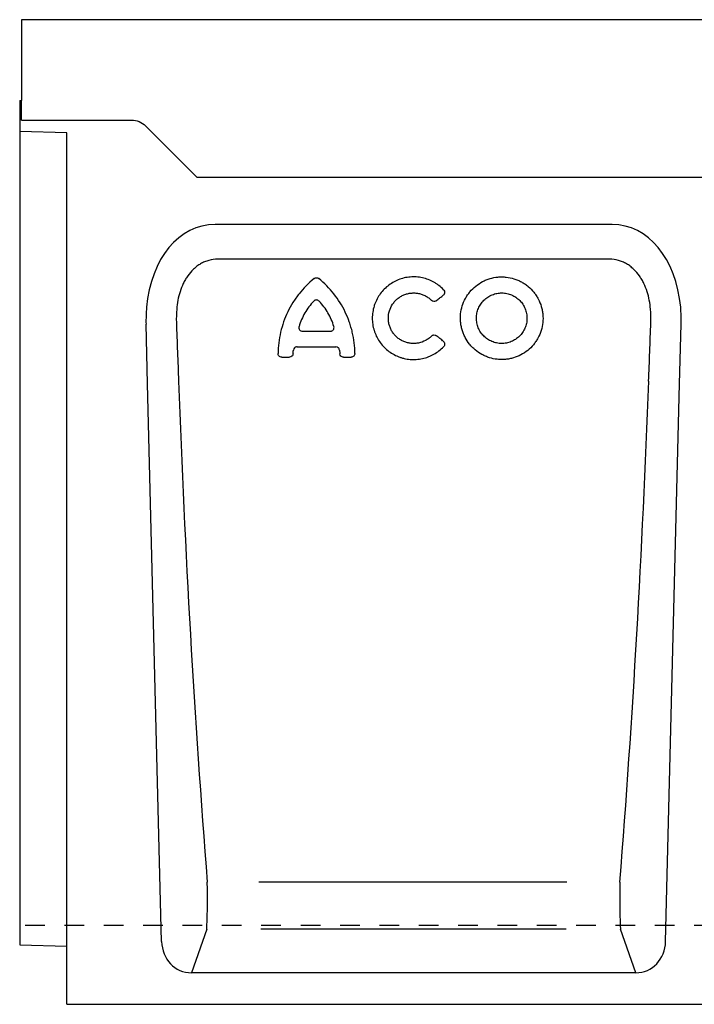
# Model space of a CAD drawing. Units: millimetres. Extents: x 0 to 4200, y 0 to 2970.
# Drawn here: x 995 to 1166, y 1693 to 1943 of the extents above; entities that cross this region are included whole.
import ezdxf

# ---------------------------------------------------------------- set-up
doc = ezdxf.new("R2010")
doc.units = ezdxf.units.MM
doc.header["$LTSCALE"] = 10
doc.linetypes.add('DASHED_1', pattern=[2, 1, -1])
for name, color, linetype in [('C-53B------', 4, 'Continuous'), ('C-53B---ED-', 9, 'Continuous'), ('C-53B---EK-', 4, 'DASHED_1')]:
    doc.layers.add(name, color=color, linetype=linetype)

msp = doc.modelspace()

# ---------------------------------------------------------------- linework, layer by layer
at = {"layer": 'C-53B------'}
for p, q in [((1494.5, 1943.06), (995.5, 1943.06)), ((995.5, 1943.06), (995.5, 1922.56)), ((995, 1922.56), (995, 1763.01)), ((995, 1922.56), (995.5, 1922.56)), ((995.5, 1917.56), (995.5, 1922.56)), ((1007, 1914.35), (995, 1914.66)), ((1007, 1693.06), (1007, 1914.35)), ((1145.5, 1891.06), (1044.63, 1891.06)), ((1027.48, 1850.57), (1027.1, 1865.75)), ((1162.65, 1850.57), (1163.04, 1865.75)), ((1031.06, 1709.04), (1027.48, 1850.57)), ((1159.07, 1709.04), (1162.65, 1850.57)), ((995, 1763.01), (995, 1708.15)), ((995, 1708.15), (1007, 1707.83)), ((1151.52, 1701.06), (1038.61, 1701.06)), ((1007, 1693.06), (1506, 1693.06))]:
    msp.add_line(p, q, dxfattribs=at)
msp.add_lwpolyline([(995.5, 1917.56), (1023.43, 1917.56, -0.198912), (1026.96, 1916.1), (1040, 1903.06), (1450, 1903.06), (1463.04, 1916.1, -0.198912), (1466.57, 1917.56), (1494.5, 1917.56)], format="xyb", dxfattribs=at)
for centre, major_axis, ratio, start_param, end_param in [((1047.49, 1862.78), (5.65, -28.01), 0.700023, 3.001328, 4.312889), ((1142.65, 1862.78), (-5.65, -28.01), 0.700023, 1.970297, 3.281857), ((1047.49, 1862.78), (5.65, -28.01), 0.700023, 4.312889, 4.466763), ((1142.65, 1862.78), (-5.65, -28.01), 0.700023, 1.816423, 1.970297), ((1039.17, 1709.89), (-2.97, -8.42), 0.896391, 5.11492, 6.589596), ((1150.97, 1709.89), (2.97, -8.42), 0.896391, 5.976774, 7.45145)]:
    msp.add_ellipse(centre, major_axis=major_axis, ratio=ratio, start_param=start_param, end_param=end_param, dxfattribs=at)
at = {"layer": 'C-53B------', "color": 9}
msp.add_open_spline([(1069.78, 1877.33), (1069.95, 1877.47), (1070.17, 1877.55), (1070.61, 1877.55), (1070.83, 1877.47), (1071, 1877.33)], degree=3, knots=[0, 0, 0, 0, 0.5, 0.5, 1, 1, 1, 1], dxfattribs=at)
at = {"layer": 'C-53B---ED-'}
for p, q in [((1144.85, 1882.24), (1045.28, 1882.24)), ((1066.9, 1863.94), (1073.88, 1863.94)), ((1065.49, 1860.01), (1075.29, 1860.01)), ((1061.58, 1857.36), (1063.5, 1857.36)), ((1077.28, 1857.36), (1079.2, 1857.36)), ((1134.03, 1724.08), (1055.77, 1724.08)), ((1042.53, 1712.16), (1038.61, 1701.06)), ((1133.79, 1712.16), (1056.25, 1712.16)), ((1151.52, 1701.06), (1147.61, 1712.16))]:
    msp.add_line(p, q, dxfattribs=at)
for centre, major_axis, ratio, start_param, end_param in [((1135.4, 1885.73), (-14.99, 565.26), 0.178758, 1.627074, 1.856071), ((1054.74, 1885.73), (14.99, 565.26), 0.178758, 4.427115, 4.656111), ((1042.33, 1721.22), (-0.05, 10), 0.035276, 3.577746, 5.002225), ((1147.8, 1721.22), (0.05, 10), 0.035276, 1.28096, 2.705439)]:
    msp.add_ellipse(centre, major_axis=major_axis, ratio=ratio, start_param=start_param, end_param=end_param, dxfattribs=at)
for points, knots in [([(1045.28, 1882.24), (1044.52, 1882.24), (1043.78, 1882.15), (1042.69, 1881.85), (1042.33, 1881.73), (1041.63, 1881.43), (1041.3, 1881.27), (1040.65, 1880.89), (1040.34, 1880.68), (1039.73, 1880.23), (1039.44, 1879.98), (1038.62, 1879.21), (1038.14, 1878.64), (1037.49, 1877.72), (1037.28, 1877.4), (1036.9, 1876.75), (1036.73, 1876.42), (1036.24, 1875.41), (1035.97, 1874.71), (1035.51, 1873.29), (1035.33, 1872.56), (1035.04, 1871.08), (1034.94, 1870.33), (1034.88, 1869.58)], [0, 0, 0, 0, 0.125, 0.125, 0.1875, 0.1875, 0.25, 0.25, 0.3125, 0.3125, 0.375, 0.375, 0.5, 0.5, 0.5625, 0.5625, 0.625, 0.625, 0.75, 0.75, 0.875, 0.875, 1, 1, 1, 1]), ([(1155.25, 1869.58), (1155.19, 1870.33), (1155.09, 1871.08), (1154.81, 1872.56), (1154.62, 1873.29), (1154.17, 1874.71), (1153.89, 1875.41), (1153.41, 1876.42), (1153.23, 1876.75), (1152.85, 1877.4), (1152.65, 1877.72), (1151.99, 1878.64), (1151.51, 1879.21), (1150.69, 1879.98), (1150.4, 1880.23), (1149.8, 1880.68), (1149.48, 1880.89), (1148.84, 1881.27), (1148.5, 1881.43), (1147.8, 1881.73), (1147.44, 1881.85), (1146.36, 1882.15), (1145.61, 1882.24), (1144.85, 1882.24)], [0, 0, 0, 0, 0.125, 0.125, 0.25, 0.25, 0.375, 0.375, 0.4375, 0.4375, 0.5, 0.5, 0.625, 0.625, 0.6875, 0.6875, 0.75, 0.75, 0.8125, 0.8125, 0.875, 0.875, 1, 1, 1, 1]), ([(1102.66, 1874.51), (1102.31, 1874.89), (1101.92, 1875.23), (1101.31, 1875.71), (1101.1, 1875.86), (1100.67, 1876.15), (1100.44, 1876.29), (1099.3, 1876.93), (1098.33, 1877.3), (1097.06, 1877.58), (1096.8, 1877.62), (1096.28, 1877.7), (1096.02, 1877.72), (1095.24, 1877.77), (1094.72, 1877.77), (1093.69, 1877.69), (1093.16, 1877.6), (1092.15, 1877.36), (1091.66, 1877.21), (1090.93, 1876.92), (1090.7, 1876.81), (1090.23, 1876.58), (1089.99, 1876.46), (1089.32, 1876.06), (1088.89, 1875.77), (1088.08, 1875.12), (1087.7, 1874.76), (1086.99, 1873.99), (1086.67, 1873.58), (1086.09, 1872.72), (1085.83, 1872.27), (1085.49, 1871.57), (1085.38, 1871.32), (1085.19, 1870.84), (1085.11, 1870.59), (1084.88, 1869.85), (1084.77, 1869.34), (1084.61, 1868.31), (1084.57, 1867.79), (1084.57, 1866.74), (1084.61, 1866.23), (1084.73, 1865.46), (1084.77, 1865.2), (1084.89, 1864.69), (1084.96, 1864.44), (1085.34, 1863.19), (1085.79, 1862.25), (1086.67, 1860.95), (1086.99, 1860.54), (1087.7, 1859.78), (1088.07, 1859.42), (1088.89, 1858.77), (1089.32, 1858.47), (1090.22, 1857.94), (1090.68, 1857.72), (1091.41, 1857.43), (1091.65, 1857.34), (1092.15, 1857.18), (1092.4, 1857.11), (1093.17, 1856.93), (1093.68, 1856.85), (1094.71, 1856.76), (1095.24, 1856.76), (1096.28, 1856.83), (1096.8, 1856.9), (1097.81, 1857.12), (1098.31, 1857.27), (1099.04, 1857.55), (1099.28, 1857.65), (1099.76, 1857.87), (1099.99, 1857.99), (1100.67, 1858.38), (1101.1, 1858.66), (1101.92, 1859.3), (1102.31, 1859.66), (1102.67, 1860.04)], [0, 0, 0, 0, 0.03125, 0.03125, 0.046875, 0.046875, 0.0625, 0.0625, 0.125, 0.125, 0.140625, 0.140625, 0.15625, 0.15625, 0.1875, 0.1875, 0.21875, 0.21875, 0.25, 0.25, 0.265625, 0.265625, 0.28125, 0.28125, 0.3125, 0.3125, 0.34375, 0.34375, 0.375, 0.375, 0.40625, 0.40625, 0.421875, 0.421875, 0.4375, 0.4375, 0.46875, 0.46875, 0.5, 0.5, 0.53125, 0.53125, 0.546875, 0.546875, 0.5625, 0.5625, 0.625, 0.625, 0.65625, 0.65625, 0.6875, 0.6875, 0.71875, 0.71875, 0.75, 0.75, 0.765625, 0.765625, 0.78125, 0.78125, 0.8125, 0.8125, 0.84375, 0.84375, 0.875, 0.875, 0.90625, 0.90625, 0.921875, 0.921875, 0.9375, 0.9375, 0.96875, 0.96875, 1, 1, 1, 1]), ([(1127.89, 1866.16), (1127.96, 1866.85), (1127.96, 1867.54), (1127.87, 1868.56), (1127.82, 1868.9), (1127.69, 1869.58), (1127.61, 1869.91), (1127.32, 1870.9), (1127.06, 1871.54), (1126.58, 1872.45), (1126.41, 1872.75), (1126.03, 1873.32), (1125.82, 1873.6), (1125.18, 1874.4), (1124.7, 1874.89), (1123.9, 1875.55), (1123.63, 1875.76), (1123.06, 1876.15), (1122.76, 1876.32), (1122.16, 1876.65), (1121.86, 1876.8), (1121.22, 1877.07), (1120.9, 1877.19), (1119.91, 1877.5), (1119.24, 1877.63), (1118.22, 1877.74), (1117.87, 1877.76), (1117.18, 1877.77), (1116.83, 1877.75), (1115.81, 1877.66), (1115.14, 1877.53), (1114.15, 1877.24), (1113.82, 1877.12), (1113.18, 1876.86), (1112.87, 1876.72), (1111.96, 1876.24), (1111.39, 1875.86), (1110.31, 1874.99), (1109.82, 1874.51), (1109.17, 1873.72), (1108.96, 1873.45), (1108.57, 1872.88), (1108.39, 1872.58), (1107.9, 1871.67), (1107.63, 1871.04), (1107.23, 1869.74), (1107.08, 1869.05), (1106.94, 1867.69), (1106.93, 1867.01), (1107.03, 1865.98), (1107.08, 1865.63), (1107.21, 1864.96), (1107.29, 1864.62), (1107.48, 1863.97), (1107.59, 1863.65), (1107.85, 1863.01), (1108, 1862.7), (1108.48, 1861.78), (1108.85, 1861.21), (1109.5, 1860.41), (1109.73, 1860.15), (1110.21, 1859.66), (1110.47, 1859.42), (1111.26, 1858.77), (1111.82, 1858.38), (1112.73, 1857.89), (1113.04, 1857.74), (1113.67, 1857.47), (1114, 1857.35), (1114.98, 1857.04), (1115.65, 1856.9), (1116.68, 1856.79), (1117.03, 1856.77), (1117.71, 1856.77), (1118.05, 1856.78), (1118.73, 1856.84), (1119.07, 1856.89), (1119.75, 1857.02), (1120.09, 1857.1), (1121.08, 1857.39), (1121.71, 1857.65), (1122.93, 1858.29), (1123.51, 1858.67), (1124.58, 1859.53), (1125.06, 1860.01), (1125.73, 1860.81), (1125.94, 1861.08), (1126.32, 1861.65), (1126.5, 1861.94), (1126.99, 1862.84), (1127.26, 1863.48), (1127.67, 1864.8), (1127.81, 1865.47), (1127.89, 1866.16)], [0, 0, 0, 0, 0.03125, 0.03125, 0.046875, 0.046875, 0.0625, 0.0625, 0.09375, 0.09375, 0.109375, 0.109375, 0.125, 0.125, 0.15625, 0.15625, 0.171875, 0.171875, 0.1875, 0.1875, 0.203125, 0.203125, 0.21875, 0.21875, 0.25, 0.25, 0.265625, 0.265625, 0.28125, 0.28125, 0.3125, 0.3125, 0.328125, 0.328125, 0.34375, 0.34375, 0.375, 0.375, 0.40625, 0.40625, 0.421875, 0.421875, 0.4375, 0.4375, 0.46875, 0.46875, 0.5, 0.5, 0.53125, 0.53125, 0.546875, 0.546875, 0.5625, 0.5625, 0.578125, 0.578125, 0.59375, 0.59375, 0.625, 0.625, 0.640625, 0.640625, 0.65625, 0.65625, 0.6875, 0.6875, 0.703125, 0.703125, 0.71875, 0.71875, 0.75, 0.75, 0.765625, 0.765625, 0.78125, 0.78125, 0.796875, 0.796875, 0.8125, 0.8125, 0.84375, 0.84375, 0.875, 0.875, 0.90625, 0.90625, 0.921875, 0.921875, 0.9375, 0.9375, 0.96875, 0.96875, 1, 1, 1, 1]), ([(1069.78, 1877.33), (1068.37, 1876.18), (1067.1, 1874.89), (1065.7, 1873.11), (1065.43, 1872.75), (1064.91, 1872.01), (1064.65, 1871.63), (1063.93, 1870.46), (1063.49, 1869.67), (1062.31, 1867.23), (1061.71, 1865.52), (1060.87, 1861.96), (1060.65, 1860.16), (1060.63, 1858.34)], [0, 0, 0, 0, 0.25, 0.25, 0.3125, 0.3125, 0.375, 0.375, 0.5, 0.5, 0.75, 0.75, 1, 1, 1, 1]), ([(1080.15, 1858.34), (1080.13, 1860.16), (1079.91, 1861.95), (1079.4, 1864.15), (1079.28, 1864.59), (1079.03, 1865.46), (1078.89, 1865.9), (1078.43, 1867.19), (1078.08, 1868.02), (1076.91, 1870.47), (1075.96, 1872), (1073.69, 1874.88), (1072.42, 1876.18), (1071, 1877.33)], [0, 0, 0, 0, 0.25, 0.25, 0.3125, 0.3125, 0.375, 0.375, 0.5, 0.5, 0.75, 0.75, 1, 1, 1, 1]), ([(1099.6, 1862.73), (1099.38, 1862.51), (1099.15, 1862.3), (1098.64, 1861.93), (1098.37, 1861.76), (1097.54, 1861.31), (1096.95, 1861.1), (1096.02, 1860.91), (1095.7, 1860.87), (1095.07, 1860.84), (1094.76, 1860.85), (1094.13, 1860.91), (1093.82, 1860.97), (1093.21, 1861.12), (1092.91, 1861.22), (1092.33, 1861.46), (1092.04, 1861.6), (1091.5, 1861.92), (1091.24, 1862.1), (1090.76, 1862.5), (1090.53, 1862.72), (1090.1, 1863.19), (1089.91, 1863.44), (1089.56, 1863.96), (1089.4, 1864.23), (1089.13, 1864.8), (1089.02, 1865.1), (1088.84, 1865.7), (1088.77, 1866.01), (1088.67, 1866.63), (1088.65, 1866.95), (1088.65, 1867.9), (1088.74, 1868.52), (1089.11, 1869.74), (1089.38, 1870.3), (1089.91, 1871.09), (1090.1, 1871.34), (1090.52, 1871.81), (1090.75, 1872.03), (1091.24, 1872.43), (1091.5, 1872.61), (1092.04, 1872.93), (1092.32, 1873.08), (1092.9, 1873.32), (1093.2, 1873.42), (1093.82, 1873.57), (1094.13, 1873.62), (1094.75, 1873.68), (1095.07, 1873.69), (1095.7, 1873.66), (1096.02, 1873.62), (1096.63, 1873.5), (1096.93, 1873.42), (1097.53, 1873.2), (1097.82, 1873.07), (1098.38, 1872.77), (1098.64, 1872.61), (1099.15, 1872.23), (1099.39, 1872.02), (1099.61, 1871.8)], [0, 0, 0, 0, 0.03125, 0.03125, 0.0625, 0.0625, 0.125, 0.125, 0.15625, 0.15625, 0.1875, 0.1875, 0.21875, 0.21875, 0.25, 0.25, 0.28125, 0.28125, 0.3125, 0.3125, 0.34375, 0.34375, 0.375, 0.375, 0.40625, 0.40625, 0.4375, 0.4375, 0.46875, 0.46875, 0.5, 0.5, 0.5625, 0.5625, 0.625, 0.625, 0.65625, 0.65625, 0.6875, 0.6875, 0.71875, 0.71875, 0.75, 0.75, 0.78125, 0.78125, 0.8125, 0.8125, 0.84375, 0.84375, 0.875, 0.875, 0.90625, 0.90625, 0.9375, 0.9375, 0.96875, 0.96875, 1, 1, 1, 1]), ([(1100.9, 1871.73), (1100.93, 1871.76), (1100.97, 1871.79), (1101.01, 1871.82), (1101.28, 1872.04), (1101.56, 1872.27), (1101.84, 1872.49), (1102.08, 1872.69), (1102.33, 1872.89), (1102.58, 1873.09)], [0.000922268, 0.000922268, 0.000922268, 0.000922268, 0.001065508, 0.001065508, 0.001065508, 0.002131016, 0.002131016, 0.002131016, 0.003086867, 0.003086867, 0.003086867, 0.003086867]), ([(1102.66, 1874.51), (1102.76, 1874.41), (1102.83, 1874.3), (1102.92, 1874.05), (1102.95, 1873.91), (1102.93, 1873.65), (1102.89, 1873.52), (1102.77, 1873.28), (1102.68, 1873.18), (1102.58, 1873.09)], [0, 0, 0, 0, 0.25, 0.25, 0.5, 0.5, 0.75, 0.75, 1, 1, 1, 1]), ([(1123.83, 1866.59), (1123.87, 1867.02), (1123.88, 1867.43), (1123.82, 1868.06), (1123.79, 1868.27), (1123.71, 1868.68), (1123.66, 1868.89), (1123.48, 1869.49), (1123.33, 1869.88), (1122.94, 1870.62), (1122.7, 1870.98), (1122.17, 1871.63), (1121.88, 1871.93), (1121.39, 1872.33), (1121.22, 1872.46), (1120.88, 1872.7), (1120.7, 1872.8), (1120.33, 1873), (1120.14, 1873.1), (1119.76, 1873.26), (1119.56, 1873.33), (1118.95, 1873.52), (1118.54, 1873.6), (1117.71, 1873.69), (1117.28, 1873.7), (1116.45, 1873.62), (1116.04, 1873.54), (1115.43, 1873.36), (1115.23, 1873.29), (1114.84, 1873.13), (1114.65, 1873.05), (1114.09, 1872.75), (1113.74, 1872.52), (1113.09, 1871.99), (1112.79, 1871.7), (1112.39, 1871.21), (1112.26, 1871.05), (1112.02, 1870.7), (1111.91, 1870.52), (1111.61, 1869.96), (1111.45, 1869.58), (1111.2, 1868.78), (1111.11, 1868.36), (1111.02, 1867.53), (1111.02, 1867.11), (1111.08, 1866.48), (1111.11, 1866.27), (1111.19, 1865.86), (1111.24, 1865.65), (1111.41, 1865.05), (1111.57, 1864.66), (1111.96, 1863.91), (1112.19, 1863.56), (1112.59, 1863.07), (1112.73, 1862.92), (1113.02, 1862.62), (1113.18, 1862.47), (1113.66, 1862.07), (1114.01, 1861.83), (1114.56, 1861.53), (1114.75, 1861.44), (1115.14, 1861.28), (1115.34, 1861.2), (1115.94, 1861.02), (1116.35, 1860.93), (1117.19, 1860.84), (1117.61, 1860.84), (1118.23, 1860.9), (1118.44, 1860.92), (1118.86, 1861), (1119.06, 1861.05), (1119.67, 1861.23), (1120.06, 1861.39), (1120.8, 1861.78), (1121.16, 1862.01), (1121.81, 1862.54), (1122.11, 1862.83), (1122.51, 1863.32), (1122.64, 1863.49), (1122.87, 1863.84), (1122.98, 1864.01), (1123.28, 1864.56), (1123.45, 1864.95), (1123.7, 1865.76), (1123.79, 1866.17), (1123.83, 1866.59)], [0, 0, 0, 0, 0.03125, 0.03125, 0.046875, 0.046875, 0.0625, 0.0625, 0.09375, 0.09375, 0.125, 0.125, 0.15625, 0.15625, 0.171875, 0.171875, 0.1875, 0.1875, 0.203125, 0.203125, 0.21875, 0.21875, 0.25, 0.25, 0.28125, 0.28125, 0.3125, 0.3125, 0.328125, 0.328125, 0.34375, 0.34375, 0.375, 0.375, 0.40625, 0.40625, 0.421875, 0.421875, 0.4375, 0.4375, 0.46875, 0.46875, 0.5, 0.5, 0.53125, 0.53125, 0.546875, 0.546875, 0.5625, 0.5625, 0.59375, 0.59375, 0.625, 0.625, 0.640625, 0.640625, 0.65625, 0.65625, 0.6875, 0.6875, 0.703125, 0.703125, 0.71875, 0.71875, 0.75, 0.75, 0.78125, 0.78125, 0.796875, 0.796875, 0.8125, 0.8125, 0.84375, 0.84375, 0.875, 0.875, 0.90625, 0.90625, 0.921875, 0.921875, 0.9375, 0.9375, 0.96875, 0.96875, 1, 1, 1, 1]), ([(1069.69, 1871.59), (1068.83, 1870.68), (1068.08, 1869.68), (1067.14, 1868.06), (1066.86, 1867.5), (1066.36, 1866.36), (1066.15, 1865.78), (1065.97, 1865.18)], [0, 0, 0, 0, 0.5, 0.5, 0.75, 0.75, 1, 1, 1, 1]), ([(1071.09, 1871.59), (1071, 1871.69), (1070.89, 1871.76), (1070.65, 1871.87), (1070.52, 1871.9), (1070.26, 1871.9), (1070.13, 1871.87), (1069.89, 1871.76), (1069.78, 1871.69), (1069.69, 1871.59)], [0, 0, 0, 0, 0.25, 0.25, 0.5, 0.5, 0.75, 0.75, 1, 1, 1, 1]), ([(1074.81, 1865.18), (1074.63, 1865.78), (1074.41, 1866.37), (1073.91, 1867.51), (1073.63, 1868.07), (1073, 1869.15), (1072.66, 1869.67), (1071.92, 1870.66), (1071.52, 1871.14), (1071.09, 1871.59)], [0, 0, 0, 0, 0.25, 0.25, 0.5, 0.5, 0.75, 0.75, 1, 1, 1, 1]), ([(1100.9, 1871.73), (1100.8, 1871.66), (1100.7, 1871.6), (1100.48, 1871.52), (1100.36, 1871.51), (1100, 1871.53), (1099.78, 1871.63), (1099.61, 1871.8)], [0, 0, 0, 0, 0.25, 0.25, 0.5, 0.5, 1, 1, 1, 1]), ([(1065.97, 1865.18), (1065.94, 1865.11), (1065.93, 1865.04), (1065.92, 1864.89), (1065.92, 1864.81), (1065.96, 1864.58), (1066.02, 1864.44), (1066.2, 1864.2), (1066.32, 1864.1), (1066.6, 1863.97), (1066.75, 1863.94), (1066.9, 1863.94)], [0, 0, 0, 0, 0.125, 0.125, 0.25, 0.25, 0.5, 0.5, 0.75, 0.75, 1, 1, 1, 1]), ([(1073.88, 1863.94), (1073.95, 1863.94), (1074.03, 1863.95), (1074.18, 1863.98), (1074.25, 1864), (1074.45, 1864.1), (1074.58, 1864.2), (1074.76, 1864.44), (1074.82, 1864.58), (1074.87, 1864.88), (1074.86, 1865.04), (1074.81, 1865.18)], [0, 0, 0, 0, 0.125, 0.125, 0.25, 0.25, 0.5, 0.5, 0.75, 0.75, 1, 1, 1, 1]), ([(1099.6, 1862.73), (1099.69, 1862.82), (1099.79, 1862.88), (1100.01, 1862.98), (1100.12, 1863.01), (1100.48, 1863.03), (1100.72, 1862.95), (1100.91, 1862.8)], [0, 0, 0, 0, 0.25, 0.25, 0.5, 0.5, 1, 1, 1, 1]), ([(1102.57, 1861.45), (1102.52, 1861.49), (1102.48, 1861.52), (1102.44, 1861.56), (1102.13, 1861.8), (1101.83, 1862.05), (1101.53, 1862.3), (1101.32, 1862.46), (1101.11, 1862.63), (1100.91, 1862.8)], [0.001006872, 0.001006872, 0.001006872, 0.001006872, 0.00117439, 0.00117439, 0.00117439, 0.002348779, 0.002348779, 0.002348779, 0.003146424, 0.003146424, 0.003146424, 0.003146424]), ([(1065.49, 1860.01), (1065.37, 1860.01), (1065.26, 1859.99), (1065.04, 1859.91), (1064.94, 1859.85), (1064.68, 1859.61), (1064.57, 1859.4), (1064.54, 1859.17)], [0, 0, 0, 0, 0.25, 0.25, 0.5, 0.5, 1, 1, 1, 1]), ([(1076.24, 1859.17), (1076.22, 1859.28), (1076.19, 1859.39), (1076.08, 1859.6), (1076.01, 1859.69), (1075.75, 1859.92), (1075.52, 1860.01), (1075.29, 1860.01)], [0, 0, 0, 0, 0.25, 0.25, 0.5, 0.5, 1, 1, 1, 1]), ([(1102.57, 1861.45), (1102.67, 1861.37), (1102.76, 1861.26), (1102.89, 1861.03), (1102.93, 1860.9), (1102.95, 1860.63), (1102.93, 1860.5), (1102.84, 1860.25), (1102.77, 1860.13), (1102.67, 1860.04)], [0, 0, 0, 0, 0.25, 0.25, 0.5, 0.5, 0.75, 0.75, 1, 1, 1, 1]), ([(1061.58, 1857.36), (1061.45, 1857.36), (1061.33, 1857.38), (1061.09, 1857.48), (1060.98, 1857.55), (1060.81, 1857.74), (1060.74, 1857.85), (1060.65, 1858.08), (1060.63, 1858.21), (1060.63, 1858.34)], [0, 0, 0, 0, 0.25, 0.25, 0.5, 0.5, 0.75, 0.75, 1, 1, 1, 1]), ([(1064.45, 1858.25), (1064.44, 1858.13), (1064.41, 1858.02), (1064.31, 1857.8), (1064.24, 1857.7), (1063.98, 1857.45), (1063.74, 1857.36), (1063.5, 1857.36)], [0, 0, 0, 0, 0.25, 0.25, 0.5, 0.5, 1, 1, 1, 1]), ([(1077.28, 1857.36), (1077.16, 1857.36), (1077.04, 1857.38), (1076.82, 1857.47), (1076.71, 1857.53), (1076.45, 1857.78), (1076.35, 1858.01), (1076.33, 1858.25)], [0, 0, 0, 0, 0.25, 0.25, 0.5, 0.5, 1, 1, 1, 1]), ([(1080.15, 1858.34), (1080.15, 1858.21), (1080.13, 1858.08), (1080.04, 1857.85), (1079.97, 1857.74), (1079.8, 1857.55), (1079.69, 1857.48), (1079.46, 1857.38), (1079.33, 1857.36), (1079.2, 1857.36)], [0, 0, 0, 0, 0.25, 0.25, 0.5, 0.5, 0.75, 0.75, 1, 1, 1, 1])]:
    msp.add_open_spline(points, degree=3, knots=knots, dxfattribs=at)
for points in [[(1034.88, 1869.58), (1034.79, 1868.46), (1034.77, 1867.34), (1034.81, 1866.22)], [(1155.33, 1866.22), (1155.36, 1867.34), (1155.34, 1868.46), (1155.25, 1869.58)], [(1034.81, 1866.22), (1034.98, 1861.23), (1035.17, 1856.24), (1035.36, 1851.26)], [(1154.78, 1851.26), (1154.96, 1856.24), (1155.15, 1861.23), (1155.33, 1866.22)], [(1064.45, 1858.25), (1064.47, 1858.56), (1064.5, 1858.86), (1064.54, 1859.17)], [(1076.24, 1859.17), (1076.28, 1858.86), (1076.31, 1858.56), (1076.33, 1858.25)]]:
    msp.add_open_spline(points, degree=3, dxfattribs=at)
at = {"layer": 'C-53B---EK-', "ltscale": 0.5}
msp.add_lwpolyline([(1506, 1763.06), (1483.36, 1763.06), (1401.38, 1713.06), (995, 1713.06)], dxfattribs=at)

doc.saveas('drawing.dxf')
